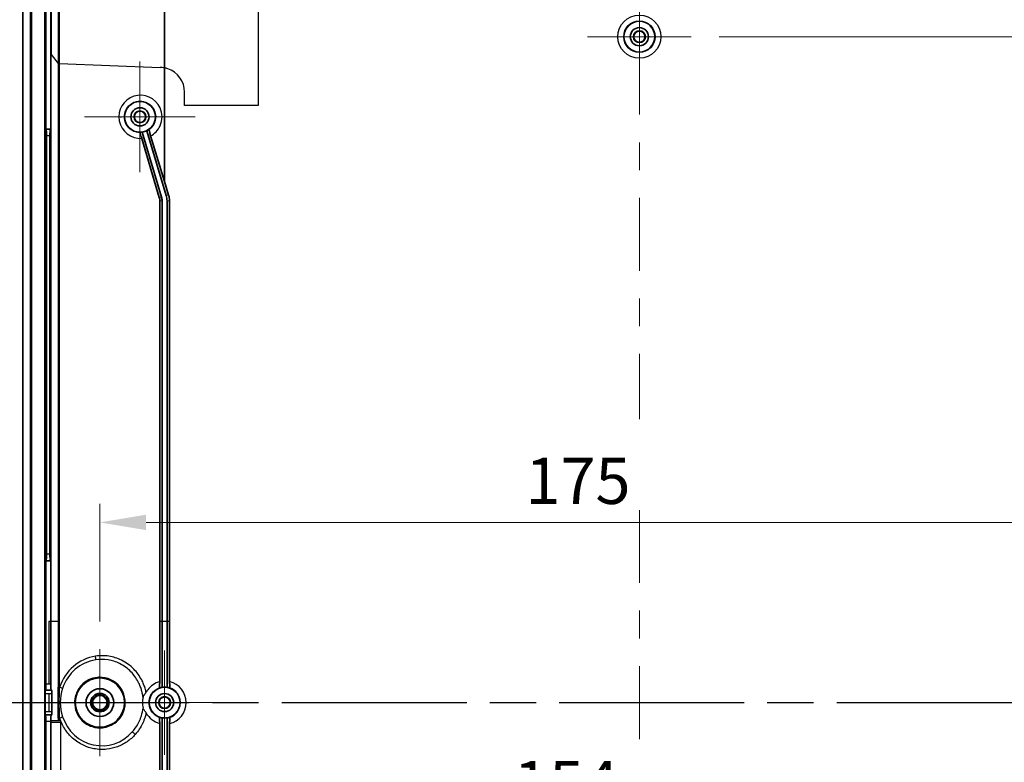
# Model space of a CAD drawing. Units: millimetres. Extents: x 36 to 4563, y 20 to 863.
# Drawn here: x 2808 to 2967, y 497 to 617 of the extents above; entities that cross this region are included whole.
import ezdxf

# ---------------------------------------------------------------- set-up
doc = ezdxf.new("R2010")
doc.units = ezdxf.units.MM
doc.header["$LTSCALE"] = 2.5
doc.linetypes.add('AM_ISO08W050', pattern=[18, 12, -1.5, 3, -1.5])
doc.layers.get('Defpoints').update_dxf_attribs({"lineweight": 25})
for name, color, linetype, lineweight in [('AM_7', 4, 'AM_ISO08W050', 25), ('Dimension (ISO)', 7, 'Continuous', 18), ('Dimension (ISO) @ 1', 7, 'Continuous', 18), ('Visible (ISO)', 7, 'Continuous', 35), ('Visible Narrow (ISO)', 7, 'Continuous', 25)]:
    doc.layers.add(name, color=color, linetype=linetype, lineweight=lineweight)
doc.layers.add('Center Mark (ISO)', color=7, linetype='Continuous', lineweight=18, true_color=0x80ffff)
doc.layers.add('Centerline (ISO)', color=7, linetype='Continuous', lineweight=18, true_color=0x80ffff)
doc.styles.add('Note Text (TK)', font='MS PGothic.ttf')
doc.dimstyles.new('Default - Method 1b (TK)', dxfattribs={"dimscale": 2.5, "dimtxt": 2.5, "dimasz": 2.5, "dimexe": 1, "dimexo": 1.5, "dimgap": 1, "dimtad": 1, "dimtoh": 1, "dimrnd": 1e-08, "dimdsep": 46, "dimtxsty": 'Note Text (TK)', "dimcen": 0.09, "dimdle": 5, "dimclrd": 100, "dimclre": 100, "dimclrt": 7, "dimadec": 1, "dimazin": 1, "dimtfac": 1, "dimtmove": 0, "dimatfit": 3, "dimfxl": 0, "dimtolj": 1, "dimlwd": -1, "dimlwe": -1, "dimarcsym": 0})

# ---------------------------------------------------------------- blocks, each defined once
blk = doc.blocks.new('*D111')
at = {"layer": 'Defpoints', "color": 0, "transparency": 16777216}
for p in [(2815.39, 632.62), (2788.63, 390.62), (2832.14, 390.62)]:
    blk.add_point(p, dxfattribs=at)
at = {"layer": 'Dimension (ISO)', "color": 100, "transparency": 16777216}
for p, q in [((2810.89, 632.62), (2785.63, 632.62)), ((2788.63, 625.12), (2788.63, 398.12)), ((2827.64, 390.62), (2785.63, 390.62))]:
    blk.add_line(p, q, dxfattribs=at)
for points in [[(2787.38, 625.12), (2789.88, 625.12), (2788.63, 632.62)], [(2787.38, 398.12), (2789.88, 398.12), (2788.63, 390.62)]]:
    blk.add_solid(points, dxfattribs=at)
at = {"layer": 'Dimension (ISO)', "color": 7, "transparency": 16777216, "insert": (2781.88, 503.99), "char_height": 7.5, "attachment_point": 4, "rotation": 90, "style": 'Note Text (TK)'}
blk.add_mtext('\\A1;242', dxfattribs=at)
blk = doc.blocks.new('*D113')
at = {"layer": 'Defpoints', "color": 0, "transparency": 16777216}
for p in [(2820.64, 535.84), (2820.64, 515.29), (2995.64, 515.62)]:
    blk.add_point(p, dxfattribs=at)
at = {"layer": 'Dimension (ISO)', "color": 100, "transparency": 16777216}
for p, q in [((2820.64, 519.79), (2820.64, 538.84)), ((2995.64, 520.12), (2995.64, 538.84)), ((2988.14, 535.84), (2828.14, 535.84))]:
    blk.add_line(p, q, dxfattribs=at)
for points in [[(2828.14, 537.09), (2828.14, 534.59), (2820.64, 535.84)], [(2988.14, 537.09), (2988.14, 534.59), (2995.64, 535.84)]]:
    blk.add_solid(points, dxfattribs=at)
at = {"layer": 'Dimension (ISO)', "color": 7, "transparency": 16777216, "insert": (2889.66, 542.59), "char_height": 7.5, "attachment_point": 4, "style": 'Note Text (TK)'}
blk.add_mtext('\\A1;175', dxfattribs=at)
blk = doc.blocks.new('*D114')
at = {"layer": 'Defpoints', "color": 0, "transparency": 16777216}
for p in [(2831.14, 498.15), (2985.14, 498.2), (2985.14, 486.67)]:
    blk.add_point(p, dxfattribs=at)
at = {"layer": 'Dimension (ISO)', "color": 100, "transparency": 16777216}
for p, q in [((2831.14, 493.65), (2831.14, 483.67)), ((2985.14, 493.7), (2985.14, 483.67)), ((2838.64, 486.67), (2977.64, 486.67))]:
    blk.add_line(p, q, dxfattribs=at)
for points in [[(2838.64, 487.92), (2838.64, 485.42), (2831.14, 486.67)], [(2977.64, 487.92), (2977.64, 485.42), (2985.14, 486.67)]]:
    blk.add_solid(points, dxfattribs=at)
at = {"layer": 'Dimension (ISO)', "color": 7, "transparency": 16777216, "insert": (2887.78, 493.42), "char_height": 7.5, "attachment_point": 4, "style": 'Note Text (TK)'}
blk.add_mtext('\\A1;154', dxfattribs=at)
blk = doc.blocks.new('*D117')
at = {"layer": 'Defpoints', "color": 0, "transparency": 16777216}
for p in [(2916.56, 614.62), (2917.11, 398.62), (3058.48, 398.62)]:
    blk.add_point(p, dxfattribs=at)
at = {"layer": 'Dimension (ISO)', "color": 100, "transparency": 16777216}
for p, q in [((2921.06, 614.62), (3061.48, 614.62)), ((3058.48, 607.12), (3058.48, 406.12)), ((2921.61, 398.62), (3061.48, 398.62))]:
    blk.add_line(p, q, dxfattribs=at)
for points in [[(3057.23, 607.12), (3059.73, 607.12), (3058.48, 614.62)], [(3057.23, 406.12), (3059.73, 406.12), (3058.48, 398.62)]]:
    blk.add_solid(points, dxfattribs=at)
at = {"layer": 'Dimension (ISO)', "color": 7, "transparency": 16777216, "insert": (3051.73, 499.01), "char_height": 7.5, "attachment_point": 4, "rotation": 90, "style": 'Note Text (TK)'}
blk.add_mtext('\\A1;216', dxfattribs=at)

msp = doc.modelspace()

# ---------------------------------------------------------------- linework, layer by layer
at = {"color": 2}
for q in [(2812.6662, 503.6776), (2814.2661, 503.4276)]:
    msp.add_line((2814.1796, 503.6776), q, dxfattribs=at)
msp.add_lwpolyline([(2812.6661, 503.4276), (2814.2661, 503.4276), (2814.2661, 492.4276), (2812.6661, 492.4276)], close=True, dxfattribs=at)
at = {"layer": 'AM_7'}
msp.add_line((2805.1403, 506.6189), (3011.1403, 506.6189), dxfattribs=at)
at = {"layer": 'Center Mark (ISO)', "linetype": 'Continuous'}
for p, q in [((2908.1403, 614.6189), (2908.1403, 623.0409)), ((2908.1403, 614.6189), (2899.7183, 614.6189)), ((2908.1403, 614.6189), (2916.5623, 614.6189)), ((2908.1403, 614.6189), (2908.1403, 606.1969)), ((2827.1403, 601.6189), (2827.1403, 610.5889)), ((2827.1403, 601.6189), (2818.1703, 601.6189)), ((2827.1403, 601.6189), (2836.1103, 601.6189)), ((2827.1403, 601.6189), (2827.1403, 592.6489)), ((2820.6374, 506.6189), (2820.6374, 515.293)), ((2831.1403, 506.6189), (2831.1403, 515.0845)), ((2820.6374, 506.6189), (2811.9162, 506.6189)), ((2820.6374, 506.6189), (2829.3585, 506.6189)), ((2820.6374, 506.6189), (2820.6374, 497.9447)), ((2831.1403, 506.6189), (2822.6747, 506.6189)), ((2831.1403, 506.6189), (2839.6059, 506.6189)), ((2831.1403, 506.6189), (2831.1403, 498.1532))]:
    msp.add_line(p, q, dxfattribs=at)
at = {"layer": 'Centerline (ISO)', "linetype": 'Continuous'}
for p, q in [((2908.1403, 613.8007), (2908.1403, 601.9825)), ((2908.1403, 597.4825), (2908.1403, 592.9825)), ((2908.1403, 588.4825), (2908.1403, 576.6643)), ((2908.1403, 572.1643), (2908.1403, 567.6643)), ((2908.1403, 537.8461), (2908.1403, 526.028)), ((2908.1403, 521.528), (2908.1403, 517.028)), ((2908.1403, 512.528), (2908.1403, 500.7098))]:
    msp.add_line(p, q, dxfattribs=at)
at = {"layer": 'Centerline (ISO)'}
msp.add_line((2908.1403, 563.1643), (2908.1403, 552.564), dxfattribs=at)
at = {"layer": 'Visible (ISO)'}
for p, q in [((2808.1403, 390.6189), (2808.1403, 622.6189)), ((2809.3661, 391.8189), (2809.3661, 621.4188)), ((2809.5758, 621.4188), (2809.5758, 391.8189)), ((2811.7088, 620.4188), (2811.7088, 392.8189)), ((2811.8661, 620.4188), (2811.8661, 599.6189)), ((2812.6661, 599.6189), (2812.6661, 620.1197)), ((2831.1305, 609.5547), (2831.1305, 621.0449)), ((2831.1305, 591.1276), (2831.1305, 609.5547)), ((2811.8661, 599.6189), (2812.6661, 599.6189)), ((2811.8661, 599.6189), (2811.8661, 529.6189)), ((2811.8661, 599.6189), (2811.9174, 599.5675)), ((2812.6661, 599.6189), (2812.6147, 599.5675)), ((2812.6661, 529.6189), (2812.6661, 599.6189)), ((2827.473, 599.1367), (2830.6481, 588.6052)), ((2828.2351, 599.3665), (2831.402, 588.8625)), ((2828.6785, 599.2844), (2828.6965, 599.2262)), ((2811.9973, 530.6664), (2811.9973, 598.5713)), ((2812.5348, 598.5713), (2812.5348, 530.6664)), ((2827.2171, 598.7232), (2827.1987, 598.7858)), ((2830.2756, 588.5502), (2827.4614, 598.1281)), ((2828.8431, 598.5165), (2831.1305, 591.1276)), ((2831.1305, 591.1276), (2831.7959, 588.9206)), ((2830.3659, 519.7727), (2830.3579, 587.9779)), ((2830.7325, 588.0331), (2830.7407, 519.7727)), ((2831.5286, 588.0045), (2831.5367, 519.7727)), ((2831.9225, 588.0626), (2831.9307, 519.7727)), ((2811.8661, 529.6189), (2811.9174, 529.6702)), ((2812.6661, 529.6189), (2811.8661, 529.6189)), ((2811.8661, 529.6189), (2811.8661, 509.6102)), ((2812.6661, 529.6189), (2812.6147, 529.6702)), ((2812.6661, 519.7727), (2812.6661, 529.6189)), ((2812.6661, 509.6102), (2812.6661, 519.7727)), ((2830.3671, 510.0105), (2830.3659, 519.7727)), ((2830.7407, 519.7727), (2830.742, 509.0913)), ((2831.5367, 519.7727), (2831.538, 509.0914)), ((2831.9307, 519.7727), (2831.9318, 510.0282)), ((2830.3006, 509.3621), (2830.3005, 509.4192)), ((2811.7665, 505.1311), (2811.7665, 508.1066)), ((2811.7925, 508.6066), (2811.8141, 508.6102)), ((2812.7723, 508.6102), (2812.8165, 508.6066)), ((2812.8696, 508.1066), (2812.8696, 505.1311)), ((2831.9975, 509.3893), (2831.9975, 509.3343)), ((2811.8141, 504.6275), (2811.7925, 504.6311)), ((2812.8165, 504.6311), (2812.7723, 504.6275)), ((2811.8661, 503.6276), (2811.8661, 483.6189)), ((2812.6661, 491.912), (2812.6661, 503.6276)), ((2830.3005, 503.8195), (2830.3006, 503.8756)), ((2830.3657, 491.912), (2830.3671, 503.2273)), ((2830.7405, 491.912), (2830.742, 504.1464)), ((2831.5366, 491.912), (2831.538, 504.1463)), ((2831.9318, 503.2095), (2831.9305, 491.912)), ((2831.9975, 503.9034), (2831.9975, 503.8485))]:
    msp.add_line(p, q, dxfattribs=at)
for centre, radius in [((2908.1403, 614.6189), 2.5), ((2908.1403, 614.6189), 1.47), ((2908.1403, 614.6189), 0.9656), ((2908.1403, 614.6189), 0.922), ((2827.1403, 601.6189), 2.5), ((2827.1403, 601.6189), 1.47), ((2827.1403, 601.6189), 0.9656), ((2827.1403, 601.6189), 0.922), ((2820.6403, 506.6189), 4), ((2820.6403, 506.6189), 2.25), ((2820.6403, 506.6189), 1.5001), ((2820.6403, 506.6189), 1.25), ((2820.6403, 506.6189), 1.2295), ((2831.1403, 506.6189), 2.5), ((2831.1403, 506.6189), 1.47), ((2831.1403, 506.6189), 0.9656), ((2831.1403, 506.6189), 0.922)]:
    msp.add_circle(centre, radius, dxfattribs=at)
for centre, start, end in [((2827.1403, 601.6189), 277.633004, 295.922359), ((2831.1403, 506.6189), 80.862195, 99.15155), ((2831.1403, 506.6189), 260.84845, 279.137805)]:
    msp.add_arc(centre, 2.5043, start, end, dxfattribs=at)
for centre, major_axis, ratio, start_param, end_param in [((2811.9098, 598.5713), (0, -1), 0.08748866, 1.57079633, 3.05432619), ((2812.6223, 598.5713), (0, 1), 0.08748866, 0.08726646, 1.57079633), ((2826.9026, 601.5472), (-2.3834, -0.7186), 0.99501268, 1.37467715, 1.51062734), ((2827.3781, 601.6905), (-2.3834, -0.7186), 0.99501268, 1.63096532, 1.78341307), ((2828.409, 587.9826), (-0.1174, 1.9869), 0.97911193, 4.65222603, 4.94381005), ((2828.7349, 588.0307), (1.9764, 0.2916), 0.9961125, 6.13739329, 6.42897732), ((2828.5321, 588.0007), (2.9646, 0.4374), 0.9961125, 6.13739329, 6.42897732), ((2828.926, 588.0589), (2.9646, 0.4374), 0.9961125, 6.13739329, 6.42897732), ((2811.9098, 530.6664), (0, -1), 0.08748866, 0.08726646, 1.57079633), ((2812.6223, 530.6664), (0, 1), 0.08748866, 1.57079633, 3.05432619), ((2811.8137, 509.6102), (0, -1), 0.05240778, 0.00872665, 1.57079633), ((2812.7732, 509.6102), (0, 1), 0.10714286, 1.57079633, 3.13286601), ((2811.7927, 508.1066), (0, -0.5), 0.05240778, 3.1503193, 4.71238898), ((2812.8161, 508.1066), (0, 0.5), 0.10714286, 4.71238898, 6.27445866), ((2830.892, 506.6188), (-2.4894, -0.0003), 0.99501268, 4.77255797, 4.94026055), ((2831.3886, 506.6189), (-2.4894, -0.0003), 0.99501268, 4.47591459, 4.65221999), ((2811.7927, 505.1311), (0, -0.5), 0.05240778, 4.71238898, 6.27445866), ((2811.8137, 503.6276), (0, -1), 0.05240778, 1.57079633, 3.13286601), ((2812.7732, 503.6276), (0, 1), 0.10714286, 0.00872665, 1.57079633), ((2812.8161, 505.1311), (0, 0.5), 0.10714286, 3.1503193, 4.71238898), ((2830.892, 506.6189), (-2.4894, 0.0003), 0.99501268, 1.34292417, 1.51062734), ((2831.3886, 506.6188), (-2.4894, 0.0003), 0.99501268, 1.63096532, 1.80727072)]:
    msp.add_ellipse(centre, major_axis=major_axis, ratio=ratio, start_param=start_param, end_param=end_param, dxfattribs=at)
msp.add_ellipse((2820.6374, 506.6189), major_axis=(1.1742, 0), ratio=0.99999689, dxfattribs=at)
for points, knots in [([(2827.1986, 598.7842), (2827.1866, 598.8272), (2827.1758, 598.8666), (2827.1575, 598.9384), (2827.1499, 598.9713), (2827.139, 599.0265), (2827.1358, 599.0486), (2827.1346, 599.072), (2827.1351, 599.0782), (2827.1367, 599.0804)], [-0.491179097, -0.491179097, -0.491179097, -0.491179097, -0.364453246, -0.364453246, -0.239230103, -0.239230103, -0.111062089, -0.111062089, -0.032763387, -0.032763387, -0.032763387, -0.032763387]), ([(2828.5799, 599.524), (2828.5834, 599.5232), (2828.5879, 599.5188), (2828.6, 599.4986), (2828.6075, 599.4831), (2828.6252, 599.4406), (2828.6353, 599.4136), (2828.6567, 599.3528), (2828.6678, 599.3191), (2828.6785, 599.2844)], [-0.429547303, -0.429547303, -0.429547303, -0.429547303, -0.324257201, -0.324257201, -0.220955975, -0.220955975, -0.112702219, -0.112702219, -0.002784144, -0.002784144, -0.002784144, -0.002784144]), ([(2828.6965, 599.2262), (2828.7035, 599.2036), (2828.7104, 599.1807), (2828.7234, 599.1352), (2828.7297, 599.1125), (2828.7459, 599.0515), (2828.755, 599.0146), (2828.7687, 598.9514), (2828.7734, 598.9251), (2828.7771, 598.8943), (2828.7777, 598.8851), (2828.7773, 598.8738), (2828.7767, 598.8703), (2828.7755, 598.8686)], [-0.0551589075, -0.0551589075, -0.0551589075, -0.0551589075, -0.0480580137, -0.0480580137, -0.0408399884, -0.0408399884, -0.0278736423, -0.0278736423, -0.0148791015, -0.0148791015, -0.0073791899, -0.0073791899, -0.0018477397, -0.0018477397, -0.0018477397, -0.0018477397]), ([(2828.7688, 598.8642), (2828.767, 598.8632), (2828.766, 598.8597), (2828.7653, 598.8484), (2828.7657, 598.8406), (2828.7686, 598.8127), (2828.7728, 598.7876), (2828.7865, 598.722), (2828.7958, 598.6847), (2828.8098, 598.6313), (2828.816, 598.6085), (2828.8291, 598.5625), (2828.836, 598.5394), (2828.8431, 598.5165)], [0.0000069223, 0.0000069223, 0.0000069223, 0.0000069223, 0.0068556305, 0.0068556305, 0.0137807115, 0.0137807115, 0.0269035876, 0.0269035876, 0.0419428579, 0.0419428579, 0.0523857183, 0.0523857183, 0.06263386, 0.06263386, 0.06263386, 0.06263386]), ([(2827.33, 598.4264), (2827.3283, 598.4278), (2827.3263, 598.43), (2827.3242, 598.4331), (2827.3205, 598.4383), (2827.3162, 598.4462), (2827.3112, 598.4564), (2827.3037, 598.4719), (2827.2947, 598.4931), (2827.2848, 598.5191), (2827.2741, 598.547), (2827.2625, 598.5799), (2827.2508, 598.6152), (2827.2393, 598.6498), (2827.2278, 598.6867), (2827.2171, 598.7232)], [-0.457525835, -0.457525835, -0.457525835, -0.457525835, -0.414256616, -0.414256616, -0.414256616, -0.342598075, -0.342598075, -0.342598075, -0.233287751, -0.233287751, -0.233287751, -0.116205336, -0.116205336, -0.116205336, -0.000906773, -0.000906773, -0.000906773, -0.000906773]), ([(2827.4614, 598.127), (2827.4541, 598.1528), (2827.4469, 598.1766), (2827.4395, 598.1998), (2827.4322, 598.2228), (2827.4248, 598.2452), (2827.4175, 598.2665), (2827.4083, 598.2935), (2827.3992, 598.3187), (2827.3907, 598.3406), (2827.3893, 598.344), (2827.388, 598.3474), (2827.3867, 598.3506), (2827.3766, 598.376), (2827.3677, 598.3957), (2827.3605, 598.4089), (2827.3537, 598.4214), (2827.3484, 598.4278), (2827.3455, 598.4255)], [-0.487008946, -0.487008946, -0.487008946, -0.487008946, -0.411247215, -0.411247215, -0.411247215, -0.336306897, -0.336306897, -0.336306897, -0.241171142, -0.241171142, -0.241171142, -0.226280163, -0.226280163, -0.226280163, -0.110576114, -0.110576114, -0.110576114, 0, 0, 0, 0]), ([(2830.3005, 509.4182), (2830.3005, 509.4406), (2830.3007, 509.4611), (2830.3014, 509.501), (2830.302, 509.5204), (2830.3039, 509.572), (2830.3056, 509.6025), (2830.3101, 509.6553), (2830.3129, 509.6769), (2830.3173, 509.6987), (2830.3188, 509.7041), (2830.3203, 509.7078)], [-0.457276842, -0.457276842, -0.457276842, -0.457276842, -0.395447789, -0.395447789, -0.334142034, -0.334142034, -0.226037933, -0.226037933, -0.11151196, -0.11151196, -0.058630412, -0.058630412, -0.058630412, -0.058630412]), ([(2830.3419, 509.7177), (2830.344, 509.7144), (2830.3457, 509.7168), (2830.3491, 509.7255), (2830.3507, 509.7318), (2830.3551, 509.7545), (2830.3577, 509.7749), (2830.3621, 509.8277), (2830.364, 509.8606), (2830.3664, 509.9318), (2830.3671, 509.9702), (2830.3664, 510.0125)], [-0.456502825, -0.456502825, -0.456502825, -0.456502825, -0.397069112, -0.397069112, -0.338090777, -0.338090777, -0.231280284, -0.231280284, -0.115857356, -0.115857356, 0, 0, 0, 0]), ([(2831.9318, 510.0282), (2831.9318, 509.9898), (2831.9326, 509.9447), (2831.9351, 509.8735), (2831.9373, 509.8347), (2831.9419, 509.7798), (2831.9452, 509.7536), (2831.9511, 509.7233), (2831.9549, 509.7135), (2831.9581, 509.7126)], [0.0448024858, 0.0448024858, 0.0448024858, 0.0448024858, 0.0563077006, 0.0563077006, 0.0678362178, 0.0678362178, 0.0792012194, 0.0792012194, 0.0902762799, 0.0902762799, 0.0902762799, 0.0902762799]), ([(2831.9712, 509.7091), (2831.9744, 509.7082), (2831.9782, 509.6984), (2831.9841, 509.6681), (2831.9874, 509.6418), (2831.992, 509.5865), (2831.9942, 509.5473), (2831.9967, 509.4748), (2831.9975, 509.4285), (2831.9975, 509.3893)], [-0.1820262948, -0.1820262948, -0.1820262948, -0.1820262948, -0.1709849533, -0.1709849533, -0.1596230598, -0.1596230598, -0.1479883265, -0.1479883265, -0.1362114048, -0.1362114048, -0.1362114048, -0.1362114048]), ([(2830.3297, 509.0319), (2830.3273, 509.0332), (2830.3253, 509.0356), (2830.3213, 509.0455), (2830.3193, 509.0531), (2830.3142, 509.0804), (2830.3111, 509.1052), (2830.3059, 509.1682), (2830.3038, 509.2073), (2830.3012, 509.2851), (2830.3006, 509.3236), (2830.3006, 509.3621)], [-0.522025262, -0.522025262, -0.522025262, -0.522025262, -0.451191209, -0.451191209, -0.379369121, -0.379369121, -0.252555261, -0.252555261, -0.117790471, -0.117790471, -0.001677623, -0.001677623, -0.001677623, -0.001677623]), ([(2831.9975, 509.3343), (2831.9975, 509.2949), (2831.9968, 509.2485), (2831.9942, 509.1767), (2831.992, 509.1385), (2831.9874, 509.0854), (2831.9842, 509.0608), (2831.9783, 509.0339), (2831.9747, 509.0264), (2831.9715, 509.027)], [-0.136328775, -0.136328775, -0.136328775, -0.136328775, -0.1245033206, -0.1245033206, -0.1130768024, -0.1130768024, -0.1019933452, -0.1019933452, -0.0912979246, -0.0912979246, -0.0912979246, -0.0912979246]), ([(2830.3006, 503.8756), (2830.3006, 503.8974), (2830.3008, 503.9191), (2830.3016, 503.9619), (2830.3021, 503.983), (2830.3043, 504.0417), (2830.3064, 504.0773), (2830.3116, 504.1386), (2830.3147, 504.1622), (2830.3196, 504.1878), (2830.3215, 504.195), (2830.3252, 504.2039), (2830.327, 504.2061), (2830.3287, 504.2061)], [-0.0485874893, -0.0485874893, -0.0485874893, -0.0485874893, -0.0427084166, -0.0427084166, -0.0367571227, -0.0367571227, -0.0254746405, -0.0254746405, -0.0136170687, -0.0136170687, -0.0067629524, -0.0067629524, -0.00071296, -0.00071296, -0.00071296, -0.00071296]), ([(2830.3235, 503.528), (2830.3225, 503.5302), (2830.3214, 503.5323), (2830.3186, 503.5395), (2830.317, 503.5457), (2830.3126, 503.5682), (2830.31, 503.5886), (2830.3055, 503.6412), (2830.3037, 503.674), (2830.3012, 503.7444), (2830.3006, 503.7819), (2830.3005, 503.8195)], [-0.437433673, -0.437433673, -0.437433673, -0.437433673, -0.397509818, -0.397509818, -0.339005933, -0.339005933, -0.232244265, -0.232244265, -0.116962761, -0.116962761, -0.003440315, -0.003440315, -0.003440315, -0.003440315]), ([(2830.3663, 503.2253), (2830.3671, 503.25), (2830.3669, 503.2706), (2830.3662, 503.3107), (2830.3656, 503.3303), (2830.3637, 503.3818), (2830.362, 503.4121), (2830.3575, 503.4649), (2830.3547, 503.4864), (2830.3487, 503.5154), (2830.3455, 503.5233), (2830.3418, 503.5201)], [-0.457836606, -0.457836606, -0.457836606, -0.457836606, -0.395526369, -0.395526369, -0.33381975, -0.33381975, -0.226160752, -0.226160752, -0.11124238, -0.11124238, -0.000083162, -0.000083162, -0.000083162, -0.000083162]), ([(2831.9581, 503.5251), (2831.9549, 503.5243), (2831.9511, 503.5145), (2831.9452, 503.4842), (2831.9419, 503.458), (2831.9373, 503.403), (2831.9351, 503.3643), (2831.9326, 503.2931), (2831.9318, 503.2479), (2831.9318, 503.2095)], [-0.0902762799, -0.0902762799, -0.0902762799, -0.0902762799, -0.0792012194, -0.0792012194, -0.0678362178, -0.0678362178, -0.0563077006, -0.0563077006, -0.0448024858, -0.0448024858, -0.0448024858, -0.0448024858]), ([(2831.9975, 503.8485), (2831.9975, 503.8092), (2831.9967, 503.7629), (2831.9942, 503.6905), (2831.992, 503.6513), (2831.9874, 503.5959), (2831.9841, 503.5696), (2831.9782, 503.5393), (2831.9744, 503.5295), (2831.9712, 503.5286)], [0.1362114048, 0.1362114048, 0.1362114048, 0.1362114048, 0.1479883265, 0.1479883265, 0.1596230598, 0.1596230598, 0.1709849533, 0.1709849533, 0.1820262948, 0.1820262948, 0.1820262948, 0.1820262948]), ([(2831.9715, 504.2107), (2831.9747, 504.2114), (2831.9783, 504.2038), (2831.9842, 504.1769), (2831.9874, 504.1523), (2831.992, 504.0992), (2831.9942, 504.061), (2831.9968, 503.9892), (2831.9975, 503.9428), (2831.9975, 503.9034)], [0.0912979246, 0.0912979246, 0.0912979246, 0.0912979246, 0.1019933452, 0.1019933452, 0.1130768024, 0.1130768024, 0.1245033206, 0.1245033206, 0.136328775, 0.136328775, 0.136328775, 0.136328775])]:
    msp.add_open_spline(points, degree=3, knots=knots, dxfattribs=at)
at = {"layer": 'Visible Narrow (ISO)'}
for p, q in [((2812.7194, 620.1154), (2812.7194, 611.7249)), ((2813.8851, 620.7686), (2813.8851, 610.2924)), ((2814.101, 610.2587), (2814.101, 620.9246)), ((2846.3244, 620.6775), (2846.3244, 603.4654)), ((2812.7194, 611.7249), (2813.8851, 610.2924)), ((2813.8851, 610.2924), (2813.8851, 519.7727)), ((2814.101, 610.2587), (2830.404, 609.6454)), ((2814.101, 509.1233), (2814.101, 610.2587)), ((2834.3841, 603.4654), (2834.3841, 605.6037)), ((2846.3244, 603.4654), (2834.3841, 603.4654)), ((2823.942, 601.6189), (2824.1579, 601.6189)), ((2829.9028, 601.6189), (2829.6852, 601.6189)), ((2812.6147, 599.5675), (2811.9174, 599.5675)), ((2811.9973, 598.5713), (2812.5348, 598.5713)), ((2830.6481, 588.6052), (2830.2756, 588.5502)), ((2830.3579, 587.9779), (2830.7325, 588.0331)), ((2831.7959, 588.9206), (2831.402, 588.8625)), ((2831.5286, 588.0045), (2831.9225, 588.0626)), ((2812.5348, 530.6664), (2811.9973, 530.6664)), ((2811.9174, 529.6702), (2812.6147, 529.6702)), ((2812.3812, 519.7727), (2812.3812, 509.6102)), ((2812.6661, 519.7727), (2812.3812, 519.7727)), ((2813.8851, 519.7727), (2812.6661, 519.7727)), ((2813.8851, 519.7727), (2813.8851, 509.1233)), ((2830.7407, 519.7727), (2830.3659, 519.7727)), ((2831.5367, 519.7727), (2830.7407, 519.7727)), ((2831.9307, 519.7727), (2831.5367, 519.7727)), ((2812.3812, 509.6102), (2811.8661, 509.6102)), ((2812.6661, 509.6102), (2812.3812, 509.6102)), ((2811.7665, 508.1066), (2812.3812, 508.1066)), ((2812.8165, 508.6066), (2811.7925, 508.6066)), ((2811.8141, 508.6102), (2812.7723, 508.6102)), ((2812.3812, 508.1066), (2812.3812, 505.1311)), ((2812.3812, 508.1066), (2812.8696, 508.1066)), ((2812.3812, 505.1311), (2811.7665, 505.1311)), ((2811.7925, 504.6311), (2812.3812, 504.6311)), ((2812.3812, 504.6275), (2811.8141, 504.6275)), ((2812.8696, 505.1311), (2812.3812, 505.1311)), ((2812.3812, 504.6311), (2812.3812, 504.6275)), ((2812.3812, 504.6311), (2812.8165, 504.6311)), ((2812.7723, 504.6275), (2812.3812, 504.6275)), ((2811.8661, 503.6276), (2812.6661, 503.6276)), ((2813.8851, 504.1145), (2813.8851, 503.6776)), ((2814.101, 503.6776), (2814.101, 504.1145))]:
    msp.add_line(p, q, dxfattribs=at)
for radius in [3.5, 2.5476]:
    msp.add_circle((2908.1403, 614.6189), radius, dxfattribs=at)
for centre, radius, start, end in [((2830.2879, 605.4714), 4.1733, 71.112003, 78.340845), ((2827.2227, 601.6189), 3.5, 24.49275, 273.909413), ((2827.2227, 601.6189), 3.5, 297.577773, 335.50725), ((2831.2227, 506.6189), 3.5, 104.162352, 144.012101), ((2831.1403, 506.6189), 3.5, 283.070388, 76.929612), ((2831.1403, 506.6189), 2.5476, 289.0434, 70.9566), ((2831.2227, 506.6189), 3.5, 208.404851, 255.836897)]:
    msp.add_arc(centre, radius, start, end, dxfattribs=at)
for centre, major_axis, ratio, start_param, end_param in [((2830.404, 605.631), (2.5089, -3.2108), 0.96230459, 2.27623433, 2.45958247), ((2830.404, 605.6037), (0, 4.0144), 0.99144486, 4.71238898, 5.9677152), ((2821.0087, 506.619), (0, 7.6081), 0.96152392, 0.14787854, 1.23537999), ((2820.9527, 506.619), (0, 7.0045), 0.96152393, 0.14787859, 1.23538012), ((2819.6575, 514.144), (-0.1523, 0.9833), 0.27172251, 4.01859761, 4.67031468), ((2820.9528, 506.6189), (0, -7.0047), 0.96152391, 4.37696877, 5.04781462), ((2813.8276, 509.1233), (-0.9434, 0.3162), 0.09043038, 3.79715431, 4.44876369), ((2831.0628, 506.5759), (0, 3.483), 0.96152395, 0.92376072, 1.05901668), ((2829.8602, 506.6194), (-0.0003, 2.8315), 0.82123888, 1.26986347, 1.87165776), ((2813.8276, 504.1145), (0.9434, 0.3162), 0.09043023, 4.9759555, 5.62762399), ((2820.9527, 506.6188), (0, -7.0046), 0.96152394, 5.04780969, 7.1062812), ((2826.0995, 501.4456), (-0.7427, 0.6622), 0.18679843, 4.50587514, 5.15759131)]:
    msp.add_ellipse(centre, major_axis=major_axis, ratio=ratio, start_param=start_param, end_param=end_param, dxfattribs=at)
for points, knots in [([(2827.1392, 599.0812), (2826.9514, 599.0817), (2826.7641, 599.1032), (2826.5817, 599.1449), (2826.2123, 599.2294), (2825.8614, 599.3983), (2825.5644, 599.6352), (2825.2675, 599.8722), (2825.0253, 600.1764), (2824.8609, 600.5178), (2824.6964, 600.8593), (2824.6096, 601.2389), (2824.6096, 601.6188), (2824.6096, 601.9986), (2824.6963, 602.3782), (2824.8608, 602.7197), (2825.1074, 603.232), (2825.5327, 603.6578), (2826.0456, 603.905), (2826.2166, 603.9874), (2826.397, 604.0506), (2826.5821, 604.0929), (2826.9524, 604.1775), (2827.3412, 604.1776), (2827.7114, 604.0932), (2828.0816, 604.0088), (2828.433, 603.8396), (2828.7296, 603.6031), (2829.0261, 603.3666), (2829.2685, 603.0631), (2829.4335, 602.7207), (2829.5986, 602.3782), (2829.6852, 601.998), (2829.6852, 601.6189)], [-1.56805201, -1.56805201, -1.56805201, -1.56805201, -1.34639685, -1.34639685, -1.34639685, -0.8975979, -0.8975979, -0.8975979, -0.44879895, -0.44879895, -0.44879895, 0, 0, 0, 0.44879895, 0.44879895, 0.44879895, 1.12199738, 1.12199738, 1.12199738, 1.34639685, 1.34639685, 1.34639685, 1.7951958, 1.7951958, 1.7951958, 2.24399475, 2.24399475, 2.24399475, 2.6927937, 2.6927937, 2.6927937, 3.14163193, 3.14163193, 3.14163193, 3.14163193]), ([(2829.6852, 601.6189), (2829.6852, 600.8606), (2829.3196, 600.1049), (2828.7293, 599.6344), (2828.6809, 599.5959), (2828.631, 599.5592), (2828.5799, 599.524)], [-3.141553141, -3.141553141, -3.141553141, -3.141553141, -2.243994753, -2.243994753, -2.243994753, -2.170445017, -2.170445017, -2.170445017, -2.170445017]), ([(2828.1428, 508.2816), (2828.1209, 508.3844), (2828.0998, 508.4868), (2828.0748, 508.5884), (2828.0458, 508.7067), (2828.0117, 508.8239), (2827.9754, 508.9403), (2827.9026, 509.173), (2827.8208, 509.4024), (2827.7281, 509.627), (2827.6354, 509.8517), (2827.5318, 510.0716), (2827.4184, 510.2859), (2827.2483, 510.6072), (2827.056, 510.9158), (2826.8433, 511.2084), (2826.6306, 511.501), (2826.3975, 511.7775), (2826.1463, 512.0351), (2825.5603, 512.636), (2824.8761, 513.1333), (2824.1321, 513.4988), (2823.4943, 513.812), (2822.8125, 514.0285), (2822.1152, 514.1395), (2821.3928, 514.2545), (2820.6537, 514.2564), (2819.9309, 514.144)], [7.1026868, 7.1026868, 7.1026868, 7.1026868, 7.40656722, 7.40656722, 7.40656722, 7.76028726, 7.76028726, 7.76028726, 8.46772732, 8.46772732, 8.46772732, 9.17516743, 9.17516743, 9.17516743, 10.23632751, 10.23632751, 10.23632751, 11.29748758, 11.29748758, 11.29748758, 13.77352781, 13.77352781, 13.77352781, 15.89584801, 15.89584801, 15.89584801, 18.0947935, 18.0947935, 18.0947935, 18.0947935]), ([(2827.6392, 507.4584), (2827.6382, 507.4674), (2827.6372, 507.4763), (2827.6361, 507.4853), (2827.6231, 507.5971), (2827.6079, 507.7087), (2827.5882, 507.8193), (2827.5685, 507.9296), (2827.5443, 508.0389), (2827.5209, 508.1487), (2827.5007, 508.2433), (2827.4812, 508.3382), (2827.4583, 508.4321), (2827.4316, 508.5413), (2827.4002, 508.6491), (2827.3667, 508.7561), (2827.2997, 508.9702), (2827.2244, 509.1815), (2827.1391, 509.3884), (2827.0537, 509.5953), (2826.9584, 509.7977), (2826.8539, 509.995), (2826.6973, 510.2908), (2826.5203, 510.5749), (2826.3244, 510.8443), (2826.1286, 511.1137), (2825.914, 511.3683), (2825.6827, 511.6054), (2825.1432, 512.1587), (2824.5133, 512.6165), (2823.8283, 512.953), (2823.2411, 513.2414), (2822.6134, 513.4407), (2821.9714, 513.5429), (2821.3063, 513.6488), (2820.6259, 513.6505), (2819.9603, 513.547)], [6.36711988, 6.36711988, 6.36711988, 6.36711988, 6.3954079, 6.3954079, 6.3954079, 6.74912852, 6.74912852, 6.74912852, 7.1023612, 7.1023612, 7.1023612, 7.40656447, 7.40656447, 7.40656447, 7.76028459, 7.76028459, 7.76028459, 8.46772484, 8.46772484, 8.46772484, 9.17516509, 9.17516509, 9.17516509, 10.23632546, 10.23632546, 10.23632546, 11.29748583, 11.29748583, 11.29748583, 13.7735267, 13.7735267, 13.7735267, 15.89584744, 15.89584744, 15.89584744, 18.0947935, 18.0947935, 18.0947935, 18.0947935]), ([(2822.7513, 503.1003), (2823.1669, 503.3477), (2823.5419, 503.6649), (2823.8507, 504.0393), (2824.0193, 504.2438), (2824.1679, 504.4653), (2824.2917, 504.7), (2824.894, 505.8426), (2824.8954, 507.2667), (2824.3398, 508.4306), (2824.222, 508.6775), (2824.0788, 508.9127), (2823.9116, 509.1297), (2823.1249, 510.1511), (2821.8356, 510.7584), (2820.5472, 510.7315), (2820.4498, 510.7295), (2820.3524, 510.7238), (2820.2554, 510.7144), (2819.2567, 510.6177), (2818.2996, 510.1408), (2817.621, 509.4019), (2817.197, 508.9401), (2816.8806, 508.38), (2816.7039, 507.7785), (2816.5935, 507.4025), (2816.5371, 507.0107), (2816.5371, 506.6189)], [-1.03253973, -1.03253973, -1.03253973, -1.03253973, -0.67830414, -0.67830414, -0.67830414, -0.48486988, -0.48486988, -0.48486988, 0.45657258, 0.45657258, 0.45657258, 0.65624641, 0.65624641, 0.65624641, 1.5959751, 1.5959751, 1.5959751, 1.66704674, 1.66704674, 1.66704674, 2.3986044, 2.3986044, 2.3986044, 2.85582794, 2.85582794, 2.85582794, 3.14159265, 3.14159265, 3.14159265, 3.14159265]), ([(2813.8851, 504.1145), (2813.8851, 504.1146), (2813.8851, 504.1146), (2813.8851, 504.1147), (2813.8851, 504.129), (2813.8851, 504.1457), (2813.8852, 504.1612), (2813.8853, 504.2491), (2813.8856, 504.3371), (2813.8858, 504.4249), (2813.8859, 504.4884), (2813.8859, 504.5519), (2813.8859, 504.6154), (2813.8859, 504.6564), (2813.8859, 504.6975), (2813.8858, 504.7386), (2813.8857, 504.8645), (2813.8857, 504.9903), (2813.8856, 505.1162), (2813.8856, 505.199), (2813.8855, 505.2817), (2813.8854, 505.3645), (2813.8852, 505.7826), (2813.8846, 506.2007), (2813.8847, 506.6189), (2813.8847, 507.0371), (2813.8852, 507.4552), (2813.8854, 507.8733), (2813.8855, 508.082), (2813.8855, 508.2906), (2813.8858, 508.4992), (2813.8859, 508.5403), (2813.886, 508.5813), (2813.886, 508.6224), (2813.8861, 508.6859), (2813.8862, 508.7494), (2813.886, 508.8129), (2813.8858, 508.9163), (2813.8851, 509.0198), (2813.8851, 509.1233)], [-0.5109886663, -0.5109886663, -0.5109886663, -0.5109886663, -0.5109878787, -0.5109878787, -0.5109878787, -0.5107870458, -0.5107870458, -0.5107870458, -0.5096500675, -0.5096500675, -0.5096500675, -0.5088288891, -0.5088288891, -0.5088288891, -0.5082976186, -0.5082976186, -0.5082976186, -0.5066691118, -0.5066691118, -0.5066691118, -0.5055987186, -0.5055987186, -0.5055987186, -0.5001896993, -0.5001896993, -0.5001896993, -0.4947804524, -0.4947804524, -0.4947804524, -0.4920816212, -0.4920816212, -0.4920816212, -0.4915506713, -0.4915506713, -0.4915506713, -0.490729175, -0.490729175, -0.490729175, -0.489390894, -0.489390894, -0.489390894, -0.489390894]), ([(2813.8851, 509.1233), (2813.8867, 509.1233), (2813.8892, 509.1233), (2813.8946, 509.1233), (2813.8966, 509.1233), (2813.9011, 509.1233), (2813.9036, 509.1233), (2813.917, 509.1233), (2813.9318, 509.1233), (2813.9615, 509.1233), (2813.9744, 509.1233), (2813.9968, 509.1233), (2814.0057, 509.1233), (2814.0278, 509.1233), (2814.0413, 509.1233), (2814.0623, 509.1233), (2814.0696, 509.1233), (2814.0848, 509.1233), (2814.0926, 509.1233), (2814.1006, 509.1233), (2814.1008, 509.1233), (2814.1011, 509.1233)], [-0.5928805, -0.5928805, -0.5928805, -0.5928805, -0.43889106, -0.43889106, -0.36566882, -0.36566882, -0.29427025, -0.29427025, -0.01712604, -0.01712604, 0.1590446, 0.1590446, 0.26794439, 0.26794439, 0.4220855, 0.4220855, 0.50392013, 0.50392013, 0.59002356, 0.59002356, 0.59289378, 0.59289378, 0.59289378, 0.59289378]), ([(2814.101, 504.1145), (2814.101, 504.1482), (2814.1009, 504.1819), (2814.1008, 504.2156), (2814.1006, 504.2531), (2814.1003, 504.2905), (2814.0999, 504.328), (2814.0995, 504.3603), (2814.0991, 504.3926), (2814.0987, 504.4249), (2814.0981, 504.4676), (2814.0974, 504.5104), (2814.0967, 504.5531), (2814.0956, 504.6151), (2814.0943, 504.6771), (2814.093, 504.7391), (2814.0897, 504.8923), (2814.0854, 505.0453), (2814.081, 505.1985), (2814.0794, 505.254), (2814.0778, 505.3095), (2814.0763, 505.3651), (2814.0648, 505.7767), (2814.0547, 506.1898), (2814.0547, 506.604), (2814.0547, 506.6089), (2814.0547, 506.6139), (2814.0547, 506.6189), (2814.055, 507.0381), (2814.0647, 507.4564), (2814.0764, 507.8727), (2814.0814, 508.0515), (2814.0868, 508.2301), (2814.0909, 508.4088), (2814.0915, 508.4388), (2814.0922, 508.4688), (2814.0928, 508.4988), (2814.0941, 508.5598), (2814.0953, 508.6209), (2814.0963, 508.6819), (2814.0971, 508.7256), (2814.0978, 508.7693), (2814.0984, 508.813), (2814.0989, 508.846), (2814.0994, 508.8789), (2814.0998, 508.9118), (2814.1002, 508.9498), (2814.1005, 508.9878), (2814.1008, 509.0259), (2814.101, 509.0583), (2814.1011, 509.0908), (2814.1011, 509.1233)], [0.00002434, 0.00002434, 0.00002434, 0.00002434, 0.10161236, 0.10161236, 0.10161236, 0.21465965, 0.21465965, 0.21465965, 0.31216481, 0.31216481, 0.31216481, 0.44127687, 0.44127687, 0.44127687, 0.62855045, 0.62855045, 0.62855045, 1.09153345, 1.09153345, 1.09153345, 1.25936937, 1.25936937, 1.25936937, 2.50201003, 2.50201003, 2.50201003, 2.51693078, 2.51693078, 2.51693078, 3.77454596, 3.77454596, 3.77454596, 4.31470731, 4.31470731, 4.31470731, 4.40540408, 4.40540408, 4.40540408, 4.5898351, 4.5898351, 4.5898351, 4.72179565, 4.72179565, 4.72179565, 4.82120446, 4.82120446, 4.82120446, 4.93591881, 4.93591881, 4.93591881, 5.03382519, 5.03382519, 5.03382519, 5.03382519]), ([(2827.6392, 507.4584), (2827.6432, 507.4679), (2827.6472, 507.4774), (2827.6513, 507.4869), (2827.7059, 507.6132), (2827.7713, 507.737), (2827.8456, 507.8592), (2827.8509, 507.8678), (2827.8561, 507.8764), (2827.8614, 507.8849), (2827.8928, 507.9356), (2827.9257, 507.9861), (2827.9601, 508.036), (2827.9632, 508.0404), (2827.9662, 508.0449), (2827.9693, 508.0493), (2827.9881, 508.0762), (2828.0072, 508.1031), (2828.0265, 508.1296), (2828.0457, 508.1562), (2828.065, 508.1824), (2828.0855, 508.2084), (2828.1049, 508.233), (2828.1253, 508.2573), (2828.1428, 508.2816)], [0.000000015, 0.000000015, 0.000000015, 0.000000015, 0.029572076, 0.029572076, 0.029572076, 0.423671987, 0.423671987, 0.423671987, 0.451265063, 0.451265063, 0.451265063, 0.614954715, 0.614954715, 0.614954715, 0.629476132, 0.629476132, 0.629476132, 0.718010131, 0.718010131, 0.718010131, 0.806237442, 0.806237442, 0.806237442, 0.889537627, 0.889537627, 0.889537627, 0.889537627]), ([(2830.3293, 504.206), (2830.2232, 504.2421), (2830.1194, 504.285), (2830.0189, 504.3346), (2829.6802, 504.502), (2829.379, 504.7464), (2829.1456, 505.0428), (2828.9123, 505.3392), (2828.746, 505.6876), (2828.6625, 506.0564), (2828.579, 506.4252), (2828.5793, 506.8136), (2828.6625, 507.1813), (2828.8289, 507.9167), (2829.3418, 508.5681), (2830.0176, 508.9024), (2830.1183, 508.9523), (2830.2226, 508.9954), (2830.3294, 509.0317)], [-1.24416379, -1.24416379, -1.24416379, -1.24416379, -1.1122084, -1.1122084, -1.1122084, -0.66734056, -0.66734056, -0.66734056, -0.22247272, -0.22247272, -0.22247272, 0.22239512, 0.22239512, 0.22239512, 1.11213081, 1.11213081, 1.11213081, 1.24474402, 1.24474402, 1.24474402, 1.24474402]), ([(2816.5371, 506.6189), (2816.5371, 506.0974), (2816.6374, 505.576), (2817.1687, 504.2468), (2817.797, 503.5193), (2818.587, 503.0694)], [-3.14159265, -3.14159265, -3.14159265, -3.14159265, -2.76117338, -2.76117338, -2.09740541, -2.09740541, -2.09740541, -2.09740541]), ([(2828.1441, 504.9539), (2828.099, 504.7326), (2828.042, 504.514), (2827.9756, 504.2986), (2827.9727, 504.2893), (2827.9698, 504.2799), (2827.9669, 504.2706), (2827.8607, 503.9311), (2827.732, 503.5992), (2827.5813, 503.2785), (2827.5772, 503.2697), (2827.573, 503.2608), (2827.5688, 503.252), (2827.2567, 502.5942), (2826.8526, 501.9834), (2826.3728, 501.4456)], [0.00000018, 0.00000018, 0.00000018, 0.00000018, 0.6544083, 0.6544083, 0.6544083, 0.68285792, 0.68285792, 0.68285792, 1.71556484, 1.71556484, 1.71556484, 1.74401824, 1.74401824, 1.74401824, 3.86633897, 3.86633897, 3.86633897, 3.86633897]), ([(2826.7726, 503.0933), (2826.855, 503.2404), (2826.9321, 503.3906), (2827.1466, 503.8469), (2827.268, 504.161), (2827.497, 504.9049), (2827.5884, 505.3399), (2827.6394, 505.78)], [1.61587215, 1.61587215, 1.61587215, 1.61587215, 2.1506056, 2.1506056, 3.21183548, 3.21183548, 4.6048872, 4.6048872, 4.6048872, 4.6048872]), ([(2828.1441, 504.9539), (2828.04, 505.0838), (2827.8469, 505.3548), (2827.7002, 505.6353), (2827.6394, 505.78)], [0, 0, 0, 0, 0.439058415, 0.890071386, 0.890071386, 0.890071386, 0.890071386]), ([(2813.8851, 504.1145), (2813.8851, 504.1145), (2813.8851, 504.1145), (2813.8867, 504.1145), (2813.8892, 504.1145), (2813.8946, 504.1145), (2813.8966, 504.1145), (2813.9011, 504.1145), (2813.9036, 504.1145), (2813.917, 504.1145), (2813.9318, 504.1145), (2813.9686, 504.1145), (2813.9908, 504.1145), (2814.0278, 504.1145), (2814.0413, 504.1145), (2814.0624, 504.1145), (2814.0697, 504.1145), (2814.0849, 504.1145), (2814.0926, 504.1145), (2814.1006, 504.1145), (2814.1008, 504.1145), (2814.101, 504.1145)], [-0.5928805, -0.5928805, -0.5928805, -0.5928805, -0.59287663, -0.59287663, -0.43903117, -0.43903117, -0.36595444, -0.36595444, -0.29470528, -0.29470528, -0.01786301, -0.01786301, 0.26759877, 0.26759877, 0.42234163, 0.42234163, 0.50446141, 0.50446141, 0.59062172, 0.59062172, 0.59288129, 0.59288129, 0.59288129, 0.59288129]), ([(2826.3728, 501.4456), (2826.1758, 501.2236), (2825.9655, 501.0142), (2825.5223, 500.6232), (2825.2895, 500.4416), (2824.8047, 500.1083), (2824.5528, 499.9566), (2824.0336, 499.6852), (2823.7663, 499.5655), (2822.9402, 499.2551), (2822.3631, 499.1172), (2821.4278, 499.0144), (2821.0743, 499.0024), (2820.3694, 499.0311), (2820.0179, 499.0719), (2819.0932, 499.2507), (2818.5283, 499.4353), (2817.3502, 499.9899), (2816.7499, 500.3897), (2815.9948, 501.0703), (2815.7844, 501.2846), (2815.3897, 501.7377), (2815.2055, 501.9766), (2814.8387, 502.5161), (2814.6611, 502.8205), (2814.3484, 503.452), (2814.2133, 503.7791), (2814.101, 504.1145)], [0, 0, 0, 0, 0.91110586, 0.91110586, 1.82221172, 1.82221172, 2.73325065, 2.73325065, 3.64428957, 3.64428957, 5.48752931, 5.48752931, 6.5935702, 6.5935702, 7.69961108, 7.69961108, 9.54284742, 9.54284742, 11.75470184, 11.75470184, 12.67631146, 12.67631146, 13.59792613, 13.59792613, 14.66869396, 14.66869396, 15.7394618, 15.7394618, 15.7394618, 15.7394618]), ([(2818.587, 503.0694), (2818.9178, 502.8845), (2819.2702, 502.735), (2819.6377, 502.637), (2819.9025, 502.5664), (2820.1749, 502.5227), (2820.4491, 502.5092), (2821.2533, 502.4695), (2822.0625, 502.6903), (2822.7513, 503.1003)], [-2.09740511, -2.09740511, -2.09740511, -2.09740511, -1.81970453, -1.81970453, -1.81970453, -1.61961388, -1.61961388, -1.61961388, -1.03253973, -1.03253973, -1.03253973, -1.03253973])]:
    msp.add_open_spline(points, degree=3, knots=knots, dxfattribs=at)
for points in [[(2830.4078, 600.1678), (2830.6136, 600.6196), (2830.8317, 601.6188), (2830.6136, 602.6181), (2830.4078, 603.0699)], [(2825.8913, 501.856), (2826.2278, 502.233), (2826.5238, 502.6489), (2826.7726, 503.0933)]]:
    msp.add_open_spline(points, degree=3, dxfattribs=at)

# ---------------------------------------------------------------- dimensions: what is measured, and where the dimension line sits
at = {"layer": 'Dimension (ISO) @ 1', "color": 100, "true_color": 0x00ff3f}
for base, p1, p2, angle, picture, middle in [((2788.6275, 390.6189), (2815.3903, 632.6189), (2832.1403, 390.6189), 90, '*D111', (2788.6275, 511.6189)), ((3058.4779, 398.6189), (2916.5623, 614.6189), (2917.1103, 398.6189), 90, '*D117', (3058.4779, 506.6189)), ((2820.6374, 535.8447), (2995.6403, 515.619), (2820.6374, 515.293), 180, '*D113', (2896.9898, 535.8447)), ((2985.1403, 486.669), (2831.1403, 498.1532), (2985.1403, 498.1969), 180, '*D114', (2895.2123, 486.669))]:
    dim = msp.add_linear_dim(base=base, p1=p1, p2=p2, angle=angle, dimstyle='Default - Method 1b (TK)', override={"dimscale": 1, "dimtxt": 7.5, "dimasz": 7.5, "dimexe": 3, "dimexo": 4.5, "dimgap": 3, "dimtoh": 0, "dimdec": 2, "dimcen": 0.27, "dimtol": 0, "dimlim": 0, "dimtp": 0, "dimtm": 0, "dimtdec": 2, "dimtix": 0, "dimtofl": 0, "dimtmove": 0, "dimatfit": 1}, dxfattribs=at)
    dim.commit()
    dim.dimension.update_dxf_attribs({"geometry": picture, "text_midpoint": middle, "dimtype": 160})

doc.saveas('drawing.dxf')
